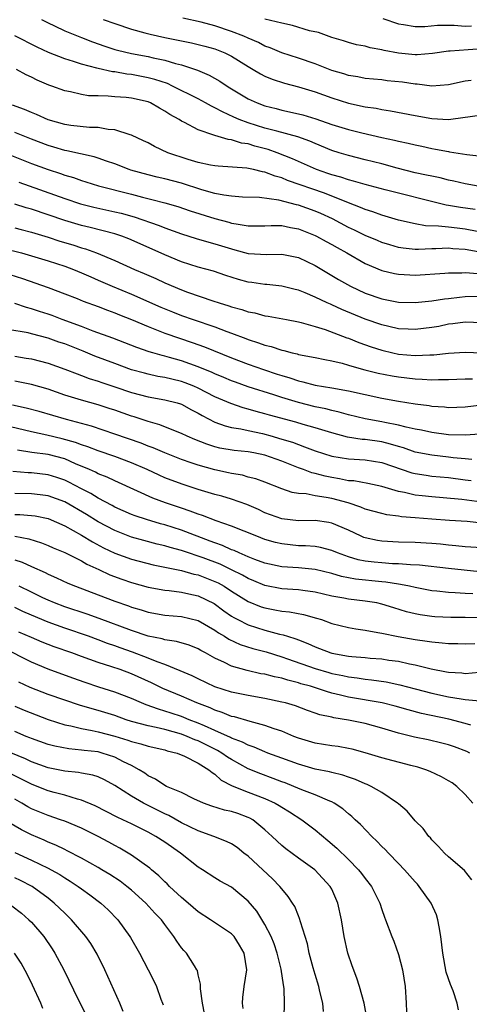
# Model space of a CAD drawing. Units: inches. Extents: x 2502000 to 2505000, y 1497000 to 1500000.
# Drawn here: x 2502094 to 2502147, y 1497233 to 1497351 of the extents above; entities that cross this region are included whole.
import ezdxf

# ---------------------------------------------------------------- set-up
doc = ezdxf.new("R2010")
doc.units = ezdxf.units.IN
doc.header["$MEASUREMENT"] = 0
doc.layers.add('LD25021497_2ft', color=120, linetype='Continuous')

msp = doc.modelspace()

# ---------------------------------------------------------------- linework, layer by layer
at = {"layer": 'LD25021497_2ft'}
for points, elevation in [([(2502096.23, 1497351), (2502097, 1497350.58), (2502097.76, 1497350.24), (2502099, 1497349.63), (2502101, 1497348.85), (2502102.31, 1497348.31), (2502103.79, 1497347.79), (2502105, 1497347.41), (2502105.32, 1497347.32), (2502107, 1497346.93), (2502109, 1497346.55), (2502109.6, 1497346.4), (2502111, 1497346.11), (2502112.28, 1497345.72), (2502113, 1497345.56), (2502114.91, 1497344.91), (2502116.31, 1497344.31), (2502117.58, 1497343.58), (2502118.45, 1497343), (2502118.8, 1497342.8), (2502121, 1497341.49), (2502122.05, 1497341), (2502123, 1497340.65), (2502124.32, 1497340.32), (2502125, 1497340.13), (2502125.93, 1497339.93), (2502127.54, 1497339.54), (2502129.08, 1497339.08), (2502131, 1497338.41), (2502133, 1497337.79), (2502134.6, 1497337.4), (2502137, 1497336.85), (2502138.52, 1497336.52), (2502139, 1497336.39), (2502140.16, 1497336.16), (2502141, 1497335.94), (2502141.79, 1497335.79), (2502143, 1497335.51), (2502143.45, 1497335.45), (2502145, 1497335.14), (2502145.13, 1497335.13), (2502147.19, 1497334.81), (2502149, 1497334.58)], 7836), ([(2502103.61, 1497351), (2502105, 1497350.5), (2502107, 1497349.84), (2502108.59, 1497349.41), (2502109.22, 1497349.22), (2502111, 1497348.82), (2502114.19, 1497348.19), (2502115, 1497348.01), (2502115.8, 1497347.8), (2502117, 1497347.47), (2502118.19, 1497347), (2502119, 1497346.59), (2502121, 1497345.34), (2502121.6, 1497345), (2502122.46, 1497344.46), (2502123, 1497344.18), (2502123.84, 1497343.84), (2502125.34, 1497343.34), (2502127, 1497342.9), (2502129, 1497342.3), (2502131, 1497341.6), (2502133, 1497340.97), (2502135, 1497340.53), (2502136.34, 1497340.34), (2502137, 1497340.2), (2502138.05, 1497340.05), (2502141, 1497339.47), (2502143, 1497339.11), (2502145, 1497339.01), (2502147, 1497339.26), (2502147.32, 1497339.32), (2502149, 1497339.57)], 7834), ([(2502147.69, 1497343.69), (2502147, 1497343.58), (2502145, 1497343.17), (2502143, 1497343.01), (2502141.22, 1497343.22), (2502141, 1497343.22), (2502139.46, 1497343.46), (2502137.65, 1497343.65), (2502137, 1497343.74), (2502135, 1497343.92), (2502134.11, 1497344.11), (2502133, 1497344.28), (2502132.46, 1497344.46), (2502131, 1497344.88), (2502129, 1497345.67), (2502127, 1497346.36), (2502125, 1497347.01), (2502123.6, 1497347.6), (2502123, 1497347.8), (2502122.22, 1497348.22), (2502121, 1497348.75), (2502120.47, 1497349), (2502119, 1497349.57), (2502117, 1497350.23), (2502115.33, 1497350.67), (2502113.17, 1497351.17)], 7832), ([(2502149, 1497347.49), (2502147.34, 1497347.34), (2502145.19, 1497347.19), (2502145, 1497347.19), (2502143.07, 1497346.93), (2502141.25, 1497346.75), (2502141, 1497346.74), (2502139, 1497346.94), (2502137.29, 1497347.29), (2502137, 1497347.37), (2502135.6, 1497347.6), (2502135, 1497347.78), (2502133.95, 1497347.95), (2502133, 1497348.23), (2502132.42, 1497348.42), (2502131, 1497348.85), (2502129.42, 1497349.42), (2502128.35, 1497349.65), (2502126.28, 1497350.28), (2502125, 1497350.55), (2502123, 1497351.02)], 7830), ([(2502137.11, 1497351.11), (2502139, 1497350.48), (2502139.6, 1497350.4), (2502141, 1497350.15), (2502142.17, 1497350.17), (2502143.69, 1497350.31), (2502145.68, 1497350.32), (2502147, 1497350.21), (2502147.75, 1497350.25)], 7828), ([(2502149, 1497330.93), (2502147, 1497331.29), (2502145.62, 1497331.62), (2502145, 1497331.74), (2502143.99, 1497331.99), (2502143, 1497332.19), (2502142.34, 1497332.34), (2502141, 1497332.62), (2502138.84, 1497333.16), (2502137, 1497333.68), (2502135, 1497334.18), (2502133, 1497334.66), (2502131.87, 1497335), (2502131, 1497335.28), (2502129, 1497336.12), (2502128.39, 1497336.39), (2502126.92, 1497336.92), (2502124.42, 1497337.58), (2502123, 1497337.97), (2502121, 1497338.6), (2502119.91, 1497339), (2502119.27, 1497339.27), (2502117.9, 1497339.9), (2502117, 1497340.41), (2502116.59, 1497340.59), (2502115.87, 1497341), (2502115, 1497341.46), (2502111.93, 1497343), (2502111.3, 1497343.3), (2502109.8, 1497343.8), (2502109, 1497344.01), (2502107, 1497344.38), (2502106.44, 1497344.44), (2502105, 1497344.7), (2502104.72, 1497344.72), (2502103, 1497345.12), (2502102.83, 1497345.17), (2502101, 1497345.63), (2502100.04, 1497345.96), (2502099, 1497346.26), (2502097.04, 1497347.04), (2502095.68, 1497347.68), (2502093, 1497349.02)], 7838), ([(2502148.19, 1497328.19), (2502146.43, 1497328.43), (2502145, 1497328.7), (2502144.73, 1497328.73), (2502142.81, 1497329.19), (2502139, 1497330.15), (2502137.42, 1497330.58), (2502135, 1497331.21), (2502133.62, 1497331.62), (2502133, 1497331.76), (2502132.08, 1497332.08), (2502131, 1497332.37), (2502130.54, 1497332.54), (2502129.16, 1497333), (2502126.28, 1497334.28), (2502124.45, 1497335), (2502123.38, 1497335.38), (2502121.8, 1497335.8), (2502121, 1497336.06), (2502120.17, 1497336.17), (2502119, 1497336.55), (2502118.58, 1497336.58), (2502117, 1497337.07), (2502116.87, 1497337.13), (2502115, 1497337.77), (2502113.36, 1497338.64), (2502113, 1497338.81), (2502112.71, 1497339), (2502111.6, 1497339.6), (2502111, 1497340.01), (2502110.36, 1497340.36), (2502109.27, 1497341), (2502109, 1497341.11), (2502107, 1497341.56), (2502106.37, 1497341.63), (2502105, 1497341.73), (2502104.19, 1497341.81), (2502103, 1497341.82), (2502101.85, 1497341.85), (2502101, 1497341.99), (2502099.7, 1497342.3), (2502099, 1497342.42), (2502097.46, 1497343), (2502097.11, 1497343.11), (2502095.7, 1497343.7), (2502095, 1497344.06), (2502094.36, 1497344.36), (2502093.22, 1497345)], 7840), ([(2502148.42, 1497325.58), (2502147, 1497325.84), (2502146.03, 1497325.97), (2502145, 1497326.07), (2502143.78, 1497326.22), (2502142.25, 1497326.25), (2502141, 1497326.48), (2502139, 1497326.93), (2502137, 1497327.51), (2502135.92, 1497327.92), (2502135, 1497328.19), (2502134.45, 1497328.45), (2502133, 1497329), (2502130.15, 1497330.15), (2502125.69, 1497331.69), (2502125, 1497331.99), (2502124.2, 1497332.2), (2502123, 1497332.68), (2502122.72, 1497332.72), (2502121.62, 1497333), (2502120.83, 1497333.17), (2502117.39, 1497333.39), (2502117, 1497333.43), (2502116.48, 1497333.52), (2502115, 1497333.84), (2502113.81, 1497334.19), (2502111.35, 1497335), (2502109.75, 1497335.75), (2502109, 1497336.18), (2502108.45, 1497336.45), (2502107, 1497337.12), (2502106.86, 1497337.14), (2502105, 1497337.75), (2502104.21, 1497337.79), (2502103, 1497338.03), (2502101.96, 1497338.04), (2502099.72, 1497338.28), (2502099, 1497338.38), (2502097, 1497338.95), (2502095.6, 1497339.6), (2502095, 1497339.83), (2502094.19, 1497340.19), (2502092.73, 1497340.73)], 7842), ([(2502149, 1497323.05), (2502147, 1497323.39), (2502145.5, 1497323.5), (2502145, 1497323.55), (2502143.48, 1497323.48), (2502143, 1497323.49), (2502141.41, 1497323.41), (2502141, 1497323.42), (2502139.56, 1497323.56), (2502139, 1497323.65), (2502137.95, 1497323.95), (2502137, 1497324.25), (2502136.47, 1497324.47), (2502135, 1497325.1), (2502133.73, 1497325.73), (2502133, 1497326.06), (2502131.07, 1497327.07), (2502129.71, 1497327.71), (2502129, 1497328.01), (2502127, 1497328.73), (2502126.78, 1497328.78), (2502124.66, 1497329.34), (2502122.36, 1497329.64), (2502120.31, 1497329.69), (2502119, 1497329.8), (2502118.08, 1497329.92), (2502117, 1497330.14), (2502115.42, 1497330.58), (2502113, 1497331.35), (2502111, 1497331.89), (2502110.09, 1497332.09), (2502109, 1497332.37), (2502106.93, 1497332.93), (2502106.73, 1497333), (2502105, 1497333.67), (2502104, 1497334), (2502103, 1497334.36), (2502102.52, 1497334.52), (2502099.24, 1497335.24), (2502099, 1497335.27), (2502097.68, 1497335.68), (2502097, 1497335.86), (2502095, 1497336.62), (2502093, 1497337.42)], 7844), ([(2502091.82, 1497335), (2502095, 1497333.74), (2502097, 1497333), (2502098.51, 1497332.51), (2502099, 1497332.33), (2502100.04, 1497332.04), (2502101, 1497331.68), (2502101.53, 1497331.53), (2502103.04, 1497331.04), (2502107, 1497330.03), (2502108.33, 1497329.67), (2502109.42, 1497329.42), (2502111, 1497329), (2502112.55, 1497328.55), (2502114.05, 1497328.05), (2502117, 1497327.14), (2502118.68, 1497326.68), (2502119, 1497326.58), (2502119.53, 1497326.47), (2502121, 1497326.24), (2502123, 1497326.25), (2502123.72, 1497326.28), (2502125, 1497326.27), (2502126.04, 1497326.04), (2502127, 1497325.88), (2502129, 1497325.1), (2502129.19, 1497325), (2502130.35, 1497324.35), (2502131, 1497324), (2502131.63, 1497323.63), (2502132.8, 1497323), (2502135, 1497321.74), (2502137, 1497320.89), (2502138.53, 1497320.53), (2502139, 1497320.44), (2502140.36, 1497320.36), (2502141, 1497320.34), (2502144.56, 1497320.56), (2502145, 1497320.6), (2502146.6, 1497320.6), (2502147, 1497320.64), (2502148.52, 1497320.52)], 7846), ([(2502093.48, 1497331.48), (2502099, 1497329.53), (2502100.89, 1497328.89), (2502102.48, 1497328.48), (2502105, 1497327.94), (2502105.76, 1497327.76), (2502107.33, 1497327.33), (2502110.3, 1497326.3), (2502111, 1497326.01), (2502113, 1497325.29), (2502114.74, 1497324.74), (2502116.28, 1497324.28), (2502117, 1497324.1), (2502119, 1497323.47), (2502119.38, 1497323.38), (2502121, 1497322.93), (2502123.2, 1497322.8), (2502125, 1497322.85), (2502127, 1497322.45), (2502129, 1497321.48), (2502131.81, 1497319.81), (2502133.23, 1497319), (2502135, 1497318.18), (2502137, 1497317.48), (2502139, 1497317.1), (2502141, 1497317.06), (2502143, 1497317.23), (2502144.53, 1497317.47), (2502145, 1497317.51), (2502146.3, 1497317.7), (2502147, 1497317.77), (2502149, 1497317.79)], 7848), ([(2502149, 1497314.61), (2502147, 1497314.7), (2502145.53, 1497314.47), (2502145, 1497314.43), (2502143.82, 1497314.18), (2502143, 1497314.05), (2502141, 1497313.81), (2502140.16, 1497313.84), (2502139, 1497313.9), (2502137.85, 1497314.15), (2502137, 1497314.35), (2502135, 1497315.06), (2502132.2, 1497316.2), (2502131, 1497316.76), (2502130.83, 1497316.83), (2502130.45, 1497317), (2502129, 1497317.69), (2502127.8, 1497318.2), (2502127, 1497318.51), (2502126.6, 1497318.6), (2502125, 1497319.01), (2502123.2, 1497319.2), (2502123, 1497319.21), (2502121.44, 1497319.44), (2502121, 1497319.49), (2502119.82, 1497319.82), (2502118.3, 1497320.3), (2502116.81, 1497320.81), (2502115, 1497321.3), (2502113, 1497321.92), (2502111, 1497322.75), (2502109.46, 1497323.46), (2502106.68, 1497324.68), (2502105.85, 1497325), (2502105, 1497325.28), (2502102.04, 1497326.04), (2502101, 1497326.28), (2502099, 1497326.88), (2502095, 1497328.23), (2502094.39, 1497328.39), (2502093, 1497328.84)], 7850), ([(2502093, 1497326.01), (2502093.79, 1497325.79), (2502095, 1497325.48), (2502097, 1497324.88), (2502098.41, 1497324.41), (2502099.95, 1497323.95), (2502101, 1497323.6), (2502101.48, 1497323.48), (2502102.8, 1497323), (2502105, 1497322.07), (2502107.37, 1497321), (2502108.52, 1497320.52), (2502109.91, 1497319.91), (2502111, 1497319.41), (2502113, 1497318.56), (2502113.71, 1497318.29), (2502116.76, 1497317.24), (2502117.5, 1497317), (2502118.66, 1497316.66), (2502119, 1497316.53), (2502120.21, 1497316.21), (2502121, 1497315.93), (2502121.79, 1497315.79), (2502123, 1497315.45), (2502123.39, 1497315.39), (2502125.56, 1497315), (2502127, 1497314.74), (2502127.34, 1497314.66), (2502129, 1497314.17), (2502130.2, 1497313.8), (2502132.82, 1497312.82), (2502133, 1497312.77), (2502134.25, 1497312.25), (2502135.72, 1497311.72), (2502137, 1497311.31), (2502138.34, 1497311), (2502139, 1497310.86), (2502141, 1497310.68), (2502142.75, 1497310.75), (2502143.24, 1497310.76), (2502145, 1497310.96), (2502147, 1497311.07), (2502149, 1497311.01)], 7852), ([(2502091.56, 1497323.56), (2502093.8, 1497323), (2502095, 1497322.66), (2502097, 1497322.05), (2502099, 1497321.39), (2502100.03, 1497321), (2502101, 1497320.61), (2502102.11, 1497320.11), (2502103, 1497319.74), (2502104.67, 1497319), (2502107, 1497318.03), (2502110.5, 1497316.5), (2502111.91, 1497315.91), (2502113, 1497315.5), (2502114.4, 1497315), (2502117, 1497314.11), (2502118.43, 1497313.57), (2502119, 1497313.37), (2502120.72, 1497312.72), (2502121, 1497312.6), (2502122.22, 1497312.22), (2502123, 1497311.92), (2502123.75, 1497311.75), (2502125, 1497311.32), (2502125.27, 1497311.27), (2502126.27, 1497311), (2502126.87, 1497310.87), (2502127, 1497310.82), (2502129, 1497310.45), (2502130.19, 1497310.19), (2502131, 1497310.05), (2502132.25, 1497309.75), (2502133, 1497309.53), (2502133.39, 1497309.39), (2502134.96, 1497308.96), (2502136.57, 1497308.57), (2502138.25, 1497308.25), (2502139, 1497308.13), (2502141, 1497307.87), (2502141.85, 1497307.85), (2502143, 1497307.77), (2502143.81, 1497307.81), (2502145, 1497307.79), (2502147, 1497307.87), (2502147.88, 1497307.88)], 7854), ([(2502092.42, 1497320.42), (2502093.94, 1497319.93), (2502097, 1497318.86), (2502099, 1497318.1), (2502100.48, 1497317.52), (2502101.21, 1497317.21), (2502103, 1497316.57), (2502104.12, 1497316.12), (2502105, 1497315.81), (2502105.56, 1497315.56), (2502107, 1497315), (2502109, 1497314.15), (2502110.38, 1497313.62), (2502111, 1497313.36), (2502112.76, 1497312.76), (2502114.26, 1497312.26), (2502115.74, 1497311.74), (2502119, 1497310.42), (2502121, 1497309.65), (2502122.84, 1497309), (2502124.46, 1497308.46), (2502125, 1497308.27), (2502125.99, 1497307.99), (2502127, 1497307.63), (2502127.53, 1497307.53), (2502129, 1497307.14), (2502131, 1497306.81), (2502133, 1497306.43), (2502135, 1497305.99), (2502137, 1497305.57), (2502139, 1497305.2), (2502141, 1497304.89), (2502142.68, 1497304.68), (2502143, 1497304.62), (2502144.52, 1497304.52), (2502145, 1497304.46), (2502147, 1497304.52), (2502150.98, 1497305.02)], 7856), ([(2502148.76, 1497301.24), (2502147, 1497301.12), (2502145, 1497301.18), (2502143, 1497301.45), (2502141.74, 1497301.74), (2502141, 1497301.86), (2502139.93, 1497302.07), (2502139, 1497302.32), (2502137.37, 1497302.63), (2502137, 1497302.72), (2502135, 1497303.09), (2502133, 1497303.55), (2502131.88, 1497303.88), (2502131, 1497304.07), (2502130.28, 1497304.28), (2502129, 1497304.54), (2502127, 1497305.03), (2502125, 1497305.63), (2502124.04, 1497305.96), (2502121, 1497306.94), (2502119.47, 1497307.47), (2502119, 1497307.65), (2502118.05, 1497308.05), (2502117, 1497308.48), (2502116.65, 1497308.65), (2502115, 1497309.33), (2502113, 1497310.04), (2502111.55, 1497310.45), (2502111, 1497310.6), (2502110.67, 1497310.67), (2502109.57, 1497311), (2502109.13, 1497311.13), (2502107.65, 1497311.65), (2502106.21, 1497312.21), (2502104.75, 1497312.75), (2502102.39, 1497313.61), (2502101, 1497314.15), (2502098.71, 1497315), (2502097.49, 1497315.49), (2502097, 1497315.66), (2502095.98, 1497315.98), (2502095, 1497316.3), (2502094.43, 1497316.43), (2502093, 1497316.91)], 7858), ([(2502147.8, 1497298.2), (2502147, 1497298.29), (2502145.57, 1497298.43), (2502145, 1497298.51), (2502143, 1497298.73), (2502141, 1497299.11), (2502139.6, 1497299.6), (2502139, 1497299.76), (2502138.06, 1497300.06), (2502137, 1497300.32), (2502135, 1497300.61), (2502134.63, 1497300.63), (2502132.89, 1497300.89), (2502131, 1497301.39), (2502129, 1497302.02), (2502127.58, 1497302.42), (2502126.69, 1497302.69), (2502123.54, 1497303.54), (2502123, 1497303.7), (2502121.96, 1497303.96), (2502121, 1497304.26), (2502120.4, 1497304.4), (2502118.91, 1497304.91), (2502117, 1497305.74), (2502115, 1497306.76), (2502114.47, 1497307), (2502113.42, 1497307.42), (2502113, 1497307.56), (2502111.83, 1497307.83), (2502111, 1497308.05), (2502110.17, 1497308.17), (2502109, 1497308.43), (2502108.55, 1497308.55), (2502107, 1497308.98), (2502105, 1497309.71), (2502102.61, 1497310.61), (2502101.2, 1497311.2), (2502099, 1497312.07), (2502098.3, 1497312.3), (2502097, 1497312.78), (2502095, 1497313.3), (2502094.61, 1497313.39), (2502092.19, 1497313.81)], 7860), ([(2502093, 1497310.6), (2502094.38, 1497310.38), (2502095, 1497310.27), (2502097, 1497309.75), (2502099, 1497309.04), (2502100.48, 1497308.48), (2502101, 1497308.3), (2502101.94, 1497307.94), (2502103, 1497307.62), (2502103.45, 1497307.45), (2502105, 1497306.94), (2502107, 1497306.24), (2502109, 1497305.72), (2502111, 1497305.38), (2502112.48, 1497305), (2502112.88, 1497304.88), (2502113, 1497304.83), (2502114.18, 1497304.18), (2502115, 1497303.76), (2502115.47, 1497303.47), (2502117, 1497302.7), (2502118.24, 1497302.24), (2502119, 1497302.06), (2502120.12, 1497301.88), (2502121, 1497301.67), (2502122.69, 1497301.31), (2502123.86, 1497301), (2502124.75, 1497300.75), (2502126.28, 1497300.28), (2502127, 1497300), (2502127.75, 1497299.75), (2502129, 1497299.27), (2502131, 1497298.63), (2502133, 1497298.28), (2502135, 1497298.17), (2502137, 1497297.86), (2502140.61, 1497296.61), (2502141, 1497296.52), (2502142.32, 1497296.32), (2502143, 1497296.23), (2502145, 1497296.05), (2502147, 1497295.76), (2502147.69, 1497295.69)], 7862), ([(2502149, 1497293.1), (2502146.57, 1497293.43), (2502144.37, 1497293.63), (2502143, 1497293.72), (2502141.84, 1497293.84), (2502141, 1497293.95), (2502139.73, 1497294.27), (2502139, 1497294.39), (2502137.01, 1497294.99), (2502135.34, 1497295.34), (2502133.64, 1497295.64), (2502133, 1497295.67), (2502131.91, 1497295.91), (2502131, 1497296.04), (2502130.2, 1497296.2), (2502129, 1497296.53), (2502128.61, 1497296.61), (2502127.6, 1497297), (2502127, 1497297.22), (2502125, 1497298.02), (2502123, 1497298.72), (2502121.68, 1497299), (2502121, 1497299.12), (2502119.29, 1497299.29), (2502117.59, 1497299.59), (2502117, 1497299.73), (2502116.04, 1497300.04), (2502114.6, 1497300.6), (2502113.69, 1497301), (2502113, 1497301.34), (2502112.46, 1497301.54), (2502110.38, 1497302.38), (2502109, 1497302.75), (2502107.31, 1497303.31), (2502107, 1497303.39), (2502105, 1497304.11), (2502104.33, 1497304.33), (2502103, 1497304.75), (2502101, 1497305.32), (2502099, 1497305.94), (2502097, 1497306.63), (2502095, 1497307.21), (2502093, 1497307.59)], 7864), ([(2502149, 1497290.59), (2502147.23, 1497290.77), (2502145.1, 1497290.9), (2502143, 1497291.05), (2502141, 1497291.23), (2502139.35, 1497291.35), (2502139, 1497291.42), (2502137.59, 1497291.58), (2502137, 1497291.72), (2502135, 1497292.27), (2502134.5, 1497292.5), (2502132.95, 1497293), (2502131, 1497293.52), (2502130.34, 1497293.66), (2502129, 1497293.86), (2502127.92, 1497294.08), (2502127, 1497294.13), (2502126.24, 1497294.24), (2502125, 1497294.68), (2502123, 1497295.48), (2502121.89, 1497295.89), (2502121, 1497296.11), (2502120.32, 1497296.32), (2502119, 1497296.53), (2502118.62, 1497296.62), (2502117, 1497296.96), (2502115, 1497297.53), (2502114.17, 1497297.83), (2502113, 1497298.23), (2502111, 1497299), (2502109.61, 1497299.61), (2502109, 1497299.81), (2502108.16, 1497300.16), (2502105, 1497301.27), (2502102.22, 1497302.22), (2502099.2, 1497303), (2502095.95, 1497303.95), (2502094.38, 1497304.38), (2502092.74, 1497304.74)], 7866), ([(2502149, 1497287.6), (2502147, 1497287.75), (2502145.87, 1497287.87), (2502145, 1497287.93), (2502144.04, 1497288.04), (2502143, 1497288.13), (2502141, 1497288.26), (2502139, 1497288.3), (2502137, 1497288.4), (2502136.48, 1497288.48), (2502135, 1497288.81), (2502134.86, 1497288.86), (2502134.53, 1497289), (2502133, 1497289.73), (2502131, 1497290.59), (2502130.66, 1497290.66), (2502129, 1497290.9), (2502127, 1497290.87), (2502125, 1497291.09), (2502123, 1497291.83), (2502122.21, 1497292.21), (2502120.81, 1497292.81), (2502119, 1497293.46), (2502117.81, 1497293.81), (2502117, 1497294.02), (2502115, 1497294.62), (2502113.2, 1497295.2), (2502111.74, 1497295.74), (2502111, 1497296.03), (2502110.32, 1497296.32), (2502108.86, 1497297), (2502107, 1497297.81), (2502105, 1497298.56), (2502103, 1497299.26), (2502101.75, 1497299.75), (2502101, 1497299.99), (2502100.27, 1497300.27), (2502098.71, 1497300.71), (2502096.86, 1497301.14), (2502095, 1497301.54), (2502091.66, 1497302.34)], 7868), ([(2502148.75, 1497284.75), (2502145, 1497285.13), (2502141.52, 1497285.52), (2502140.44, 1497285.56), (2502139, 1497285.69), (2502138.29, 1497285.71), (2502137, 1497285.8), (2502136.09, 1497285.91), (2502135, 1497286.01), (2502134.17, 1497286.17), (2502133, 1497286.53), (2502131.7, 1497287), (2502131, 1497287.31), (2502129.66, 1497287.66), (2502129, 1497287.77), (2502127.85, 1497287.85), (2502127, 1497287.87), (2502125, 1497288.09), (2502124.27, 1497288.27), (2502123, 1497288.63), (2502122.02, 1497289), (2502119, 1497290.22), (2502117.15, 1497290.85), (2502115.5, 1497291.5), (2502115, 1497291.65), (2502114.03, 1497292.03), (2502113, 1497292.36), (2502111.07, 1497293), (2502109.57, 1497293.57), (2502105.45, 1497295.45), (2502105, 1497295.64), (2502104.08, 1497296.08), (2502103, 1497296.5), (2502102.68, 1497296.68), (2502101.96, 1497297), (2502100.3, 1497297.7), (2502099, 1497298.28), (2502097, 1497298.81), (2502095.07, 1497299.07), (2502093.34, 1497299.34)], 7870), ([(2502147.92, 1497282.08), (2502147, 1497282.12), (2502145.78, 1497282.22), (2502145, 1497282.25), (2502143.59, 1497282.41), (2502143, 1497282.46), (2502141, 1497282.84), (2502140.31, 1497283), (2502139.22, 1497283.22), (2502139, 1497283.24), (2502137.49, 1497283.49), (2502137, 1497283.53), (2502133.84, 1497283.84), (2502132.16, 1497284.16), (2502131, 1497284.54), (2502129, 1497285.03), (2502127, 1497285.2), (2502125, 1497285.35), (2502123, 1497285.79), (2502121.77, 1497286.23), (2502121, 1497286.53), (2502119.9, 1497287), (2502119.29, 1497287.29), (2502119, 1497287.39), (2502117.9, 1497287.9), (2502117, 1497288.21), (2502116.43, 1497288.43), (2502113, 1497289.74), (2502111, 1497290.36), (2502110.49, 1497290.49), (2502108.78, 1497291), (2502107.45, 1497291.45), (2502107, 1497291.62), (2502105, 1497292.51), (2502104.69, 1497292.69), (2502103, 1497293.58), (2502102.13, 1497294.13), (2502101, 1497294.7), (2502099.5, 1497295.5), (2502099, 1497295.74), (2502098.07, 1497296.07), (2502097, 1497296.39), (2502095, 1497296.6), (2502094.61, 1497296.61), (2502092.77, 1497296.77)], 7872), ([(2502149, 1497279.21), (2502147, 1497279.25), (2502145.26, 1497279.26), (2502143.34, 1497279.34), (2502143, 1497279.37), (2502141.58, 1497279.58), (2502141, 1497279.7), (2502139.95, 1497279.95), (2502138.42, 1497280.42), (2502137, 1497280.87), (2502136.4, 1497281), (2502135, 1497281.23), (2502133, 1497281.44), (2502132.44, 1497281.56), (2502131, 1497281.8), (2502129, 1497282.29), (2502127.52, 1497282.48), (2502127, 1497282.56), (2502125, 1497282.7), (2502123, 1497283.1), (2502121.66, 1497283.66), (2502121, 1497283.92), (2502120.32, 1497284.32), (2502118.99, 1497284.99), (2502117.64, 1497285.64), (2502115.59, 1497286.41), (2502115, 1497286.62), (2502113.83, 1497287), (2502113, 1497287.29), (2502111.65, 1497287.65), (2502111, 1497287.86), (2502110.07, 1497288.07), (2502108.48, 1497288.48), (2502107, 1497288.9), (2502105, 1497289.68), (2502103, 1497290.75), (2502101.62, 1497291.62), (2502099, 1497293.12), (2502097, 1497293.85), (2502096.04, 1497293.96), (2502095, 1497294.09), (2502093, 1497294.13)], 7874), ([(2502093, 1497291.62), (2502093.61, 1497291.61), (2502095, 1497291.5), (2502095.44, 1497291.44), (2502097, 1497291.12), (2502099, 1497290.27), (2502101, 1497289.15), (2502102.32, 1497288.32), (2502103.63, 1497287.62), (2502105, 1497286.97), (2502107, 1497286.24), (2502109.58, 1497285.58), (2502111, 1497285.31), (2502113, 1497284.88), (2502114.47, 1497284.47), (2502115, 1497284.36), (2502117, 1497283.59), (2502117.4, 1497283.4), (2502118.1, 1497283), (2502119, 1497282.4), (2502121, 1497281.18), (2502122.55, 1497280.55), (2502123, 1497280.4), (2502124.18, 1497280.18), (2502125, 1497280), (2502125.92, 1497279.92), (2502127.62, 1497279.62), (2502129.19, 1497279.19), (2502129.78, 1497279), (2502131, 1497278.54), (2502133, 1497278.05), (2502133.89, 1497277.89), (2502135, 1497277.73), (2502136.53, 1497277.47), (2502137, 1497277.36), (2502138.96, 1497276.96), (2502141, 1497276.62), (2502142.43, 1497276.43), (2502143, 1497276.32), (2502144.23, 1497276.23), (2502145, 1497276.12), (2502146.12, 1497276.12), (2502147, 1497276.1), (2502148.13, 1497276.13)], 7876), ([(2502093, 1497289.02), (2502094.68, 1497288.68), (2502096.21, 1497288.21), (2502097, 1497287.9), (2502097.62, 1497287.62), (2502099, 1497287.06), (2502101, 1497286.04), (2502101.65, 1497285.65), (2502103.1, 1497285), (2502104.39, 1497284.39), (2502105.84, 1497283.84), (2502107, 1497283.45), (2502109, 1497282.91), (2502111, 1497282.52), (2502111.52, 1497282.48), (2502113, 1497282.28), (2502113.89, 1497282.11), (2502115, 1497281.86), (2502116.92, 1497280.92), (2502118.07, 1497280.07), (2502119, 1497279.41), (2502119.25, 1497279.25), (2502119.74, 1497279), (2502121, 1497278.38), (2502123, 1497277.75), (2502124.73, 1497277.27), (2502125.18, 1497277.18), (2502125.68, 1497277), (2502126.7, 1497276.7), (2502127, 1497276.57), (2502128.14, 1497276.14), (2502129, 1497275.72), (2502129.53, 1497275.53), (2502130.87, 1497275), (2502131, 1497274.96), (2502133, 1497274.63), (2502133.42, 1497274.58), (2502135, 1497274.46), (2502135.61, 1497274.39), (2502137, 1497274.29), (2502137.85, 1497274.15), (2502139, 1497274), (2502140.3, 1497273.7), (2502141, 1497273.57), (2502142.9, 1497273.1), (2502144.75, 1497272.75), (2502145, 1497272.7), (2502146.6, 1497272.6), (2502147, 1497272.55), (2502148.68, 1497272.68)], 7878), ([(2502093, 1497286.16), (2502093.88, 1497285.88), (2502095, 1497285.36), (2502096.64, 1497284.64), (2502097, 1497284.44), (2502098.01, 1497284.01), (2502099.37, 1497283.37), (2502100.27, 1497283), (2502103, 1497281.99), (2502105, 1497281.22), (2502106.64, 1497280.64), (2502107, 1497280.5), (2502108.16, 1497280.16), (2502109, 1497279.88), (2502111, 1497279.53), (2502113, 1497279.38), (2502115, 1497278.91), (2502117, 1497277.72), (2502117.42, 1497277.42), (2502118.14, 1497277), (2502118.65, 1497276.65), (2502120.02, 1497276.02), (2502121.54, 1497275.54), (2502123.12, 1497275.12), (2502125, 1497274.54), (2502125.69, 1497274.31), (2502129, 1497273.13), (2502130.65, 1497272.65), (2502131, 1497272.55), (2502132.31, 1497272.31), (2502133, 1497272.14), (2502134.03, 1497272.03), (2502135, 1497271.86), (2502135.78, 1497271.78), (2502137.52, 1497271.52), (2502139.17, 1497271.17), (2502141, 1497270.68), (2502143, 1497270.17), (2502145, 1497269.74), (2502146.52, 1497269.48), (2502147, 1497269.42), (2502148.74, 1497269.26)], 7880), ([(2502147.65, 1497266.35), (2502147, 1497266.56), (2502145.05, 1497267.05), (2502141.75, 1497267.75), (2502140.16, 1497268.16), (2502138.61, 1497268.61), (2502137.06, 1497269), (2502133, 1497269.7), (2502132.05, 1497269.95), (2502131, 1497270.19), (2502130.36, 1497270.36), (2502128.45, 1497271), (2502127.31, 1497271.31), (2502127, 1497271.42), (2502125.72, 1497271.72), (2502125, 1497271.97), (2502124.13, 1497272.13), (2502123, 1497272.44), (2502122.51, 1497272.51), (2502120.88, 1497272.88), (2502119, 1497273.41), (2502118.16, 1497273.84), (2502117, 1497274.36), (2502115.88, 1497275), (2502115.31, 1497275.31), (2502115, 1497275.51), (2502113.93, 1497275.93), (2502112.39, 1497276.39), (2502111, 1497276.56), (2502110.68, 1497276.68), (2502109, 1497277.02), (2502107, 1497277.69), (2502103.14, 1497279.14), (2502101.67, 1497279.67), (2502099, 1497280.55), (2502097.78, 1497281), (2502097, 1497281.33), (2502096.38, 1497281.62), (2502095, 1497282.28), (2502093.53, 1497283)], 7882), ([(2502147.55, 1497263), (2502147.18, 1497263.18), (2502145.73, 1497263.73), (2502145, 1497263.97), (2502144.19, 1497264.19), (2502142.57, 1497264.57), (2502140.91, 1497264.91), (2502139, 1497265.37), (2502137, 1497265.99), (2502135, 1497266.56), (2502133, 1497266.96), (2502131.23, 1497267.23), (2502131, 1497267.29), (2502129.59, 1497267.59), (2502129, 1497267.8), (2502128.1, 1497268.1), (2502126.64, 1497268.64), (2502125.44, 1497269), (2502125, 1497269.11), (2502123, 1497269.54), (2502121, 1497269.89), (2502119, 1497270.31), (2502117, 1497270.95), (2502115, 1497271.88), (2502114.26, 1497272.25), (2502112.85, 1497272.85), (2502111, 1497273.6), (2502110.08, 1497273.92), (2502109, 1497274.38), (2502107.11, 1497275.11), (2502105.63, 1497275.63), (2502105, 1497275.87), (2502104.14, 1497276.14), (2502103, 1497276.58), (2502101.84, 1497277), (2502099, 1497277.97), (2502097, 1497278.69), (2502095, 1497279.52), (2502093.98, 1497279.98), (2502093, 1497280.46)], 7884), ([(2502147.89, 1497257), (2502147, 1497258.01), (2502145.99, 1497259), (2502145.42, 1497259.42), (2502145, 1497259.68), (2502144.14, 1497260.14), (2502142.79, 1497260.79), (2502142.26, 1497261), (2502141.32, 1497261.31), (2502140.48, 1497261.52), (2502137, 1497262.42), (2502135, 1497263.04), (2502133.45, 1497263.45), (2502133, 1497263.55), (2502131.77, 1497263.77), (2502131, 1497263.85), (2502130.03, 1497264.03), (2502129, 1497264.18), (2502127, 1497264.78), (2502126.45, 1497265), (2502125, 1497265.61), (2502124.09, 1497265.91), (2502123, 1497266.32), (2502121.22, 1497266.78), (2502119.33, 1497267.33), (2502119, 1497267.4), (2502117.87, 1497267.87), (2502117, 1497268.13), (2502116.41, 1497268.41), (2502114.85, 1497269), (2502113, 1497269.82), (2502110.75, 1497270.75), (2502109.41, 1497271.41), (2502107, 1497272.51), (2502105.66, 1497273), (2502104.66, 1497273.34), (2502103, 1497273.85), (2502101, 1497274.56), (2502099.85, 1497275), (2502097.75, 1497275.75), (2502096.3, 1497276.3), (2502095, 1497276.85), (2502093.51, 1497277.51)], 7886), ([(2502147.79, 1497247.79), (2502146.9, 1497248.9), (2502145, 1497250.54), (2502144.51, 1497251), (2502143.8, 1497251.8), (2502143, 1497252.58), (2502142.82, 1497252.82), (2502142.62, 1497253), (2502141.96, 1497253.96), (2502141, 1497254.87), (2502140.03, 1497256.03), (2502139, 1497256.9), (2502138.89, 1497257), (2502137, 1497258.25), (2502135.74, 1497259), (2502135.23, 1497259.23), (2502135, 1497259.3), (2502133.83, 1497259.83), (2502133, 1497260.1), (2502132.33, 1497260.33), (2502131, 1497260.65), (2502130.73, 1497260.73), (2502129, 1497261.08), (2502127, 1497261.65), (2502125, 1497262.37), (2502123.32, 1497263), (2502123, 1497263.13), (2502121.71, 1497263.71), (2502121, 1497263.93), (2502120.31, 1497264.31), (2502119, 1497264.8), (2502118.87, 1497264.87), (2502117, 1497265.72), (2502115.75, 1497266.25), (2502115, 1497266.59), (2502113.91, 1497267), (2502113.27, 1497267.27), (2502113, 1497267.38), (2502111.77, 1497267.77), (2502111, 1497268.03), (2502110.24, 1497268.24), (2502108.77, 1497268.77), (2502108.21, 1497269), (2502107, 1497269.55), (2502105, 1497270.31), (2502103.1, 1497270.9), (2502101.45, 1497271.45), (2502099.97, 1497271.97), (2502097, 1497273.07), (2502095, 1497273.9), (2502091.61, 1497275.61)], 7888), ([(2502146.18, 1497232.18), (2502146.04, 1497233), (2502145.54, 1497234.46), (2502145.22, 1497235.22), (2502144.72, 1497236.72), (2502144.3, 1497239), (2502144.08, 1497241), (2502143.87, 1497242.13), (2502143.73, 1497243), (2502143.57, 1497243.57), (2502142.91, 1497245), (2502141.47, 1497247), (2502141.26, 1497247.26), (2502141, 1497247.53), (2502139.72, 1497249), (2502139, 1497249.76), (2502137.79, 1497251), (2502137.41, 1497251.41), (2502137, 1497251.8), (2502136.42, 1497252.42), (2502135.8, 1497253), (2502134.43, 1497254.43), (2502133.81, 1497255), (2502133.4, 1497255.4), (2502133, 1497255.72), (2502132.32, 1497256.32), (2502131.28, 1497257), (2502131, 1497257.14), (2502130.78, 1497257.22), (2502129, 1497257.98), (2502127.42, 1497258.58), (2502126.45, 1497259), (2502125.41, 1497259.41), (2502125, 1497259.56), (2502123.96, 1497259.96), (2502122.49, 1497260.49), (2502121, 1497261.11), (2502119, 1497262.21), (2502118.52, 1497262.52), (2502117.84, 1497263), (2502117.32, 1497263.32), (2502115, 1497264.45), (2502114.59, 1497264.59), (2502113.69, 1497265), (2502113, 1497265.27), (2502111, 1497265.81), (2502109.94, 1497266.06), (2502109, 1497266.25), (2502107, 1497266.8), (2502106.37, 1497267), (2502105, 1497267.49), (2502103, 1497268.1), (2502102.28, 1497268.28), (2502100.75, 1497268.75), (2502099, 1497269.33), (2502097, 1497270.02), (2502094.86, 1497270.86), (2502093.5, 1497271.5)], 7890), ([(2502093, 1497268.61), (2502094.13, 1497268.13), (2502097.01, 1497267.01), (2502099, 1497266.4), (2502099.74, 1497266.26), (2502101, 1497265.94), (2502102.29, 1497265.71), (2502103, 1497265.54), (2502105, 1497265.03), (2502106.55, 1497264.55), (2502107, 1497264.39), (2502108.1, 1497264.1), (2502109, 1497263.83), (2502111, 1497263.38), (2502111.28, 1497263.28), (2502112.47, 1497263), (2502113.36, 1497262.64), (2502115, 1497261.79), (2502116.28, 1497261), (2502116.65, 1497260.65), (2502117, 1497260.45), (2502117.76, 1497259.76), (2502119.07, 1497259.07), (2502121, 1497258.3), (2502123, 1497257.54), (2502124.2, 1497257), (2502124.71, 1497256.71), (2502125, 1497256.5), (2502125.94, 1497255.94), (2502127.41, 1497255), (2502129, 1497253.79), (2502130.52, 1497252.52), (2502131.6, 1497251.6), (2502133, 1497250.22), (2502134.2, 1497249), (2502134.56, 1497248.56), (2502135, 1497247.95), (2502135.76, 1497247), (2502136.76, 1497245), (2502137, 1497244.21), (2502137.32, 1497243.32), (2502137.46, 1497243), (2502138.2, 1497241), (2502138.44, 1497240.44), (2502139, 1497238.82), (2502139.46, 1497237), (2502139.78, 1497235), (2502139.9, 1497233), (2502139.95, 1497231.95)], 7892), ([(2502135.22, 1497231.22), (2502134.88, 1497233), (2502134.32, 1497235), (2502133.99, 1497235.99), (2502133.45, 1497237.45), (2502132.94, 1497239), (2502132.5, 1497241), (2502132.17, 1497243), (2502131.74, 1497245), (2502131, 1497246.65), (2502130.82, 1497247), (2502128.98, 1497248.98), (2502127, 1497250.39), (2502125.5, 1497251.5), (2502125, 1497251.91), (2502123.86, 1497253), (2502123, 1497253.78), (2502121.53, 1497255), (2502121.2, 1497255.2), (2502121, 1497255.28), (2502119.73, 1497255.73), (2502119, 1497255.97), (2502118.15, 1497256.15), (2502116.63, 1497256.63), (2502115.61, 1497257), (2502114.49, 1497257.51), (2502113, 1497258.25), (2502111.19, 1497259), (2502111, 1497259.09), (2502109.87, 1497259.87), (2502109, 1497260.27), (2502108.59, 1497260.59), (2502107.92, 1497261), (2502107, 1497261.49), (2502106.06, 1497261.94), (2502105, 1497262.51), (2502103.49, 1497263), (2502103, 1497263.13), (2502101.31, 1497263.31), (2502101, 1497263.36), (2502099.49, 1497263.49), (2502097.81, 1497263.81), (2502097, 1497264.02), (2502095, 1497264.75), (2502094.83, 1497264.83), (2502094.38, 1497265), (2502093, 1497265.57)], 7894), ([(2502130, 1497232), (2502129.92, 1497233), (2502129.59, 1497234.41), (2502129.44, 1497235), (2502129, 1497236.42), (2502128.78, 1497237.22), (2502128.31, 1497239), (2502128.09, 1497240.09), (2502127.26, 1497242.74), (2502127.15, 1497243.15), (2502127, 1497243.48), (2502126.57, 1497244.57), (2502126.31, 1497245), (2502125.79, 1497245.79), (2502125, 1497246.7), (2502124.78, 1497247), (2502123.91, 1497247.91), (2502122.76, 1497249), (2502121, 1497250.61), (2502120.47, 1497251), (2502119.65, 1497251.65), (2502119, 1497252.09), (2502118.4, 1497252.4), (2502116.87, 1497253), (2502115, 1497253.66), (2502113, 1497254.63), (2502111.49, 1497255.49), (2502111, 1497255.7), (2502108.44, 1497257), (2502107, 1497257.82), (2502105, 1497259.09), (2502103.78, 1497259.78), (2502103, 1497260.14), (2502102.36, 1497260.36), (2502101, 1497260.59), (2502100.66, 1497260.66), (2502099, 1497260.82), (2502097, 1497261.22), (2502095, 1497261.94), (2502094.29, 1497262.29), (2502091.48, 1497263.48)], 7896), ([(2502125.28, 1497231.28), (2502125.34, 1497233), (2502125.29, 1497234.71), (2502125.25, 1497235), (2502125.2, 1497235.19), (2502124.94, 1497237.06), (2502124.47, 1497239), (2502124.1, 1497240.1), (2502123.73, 1497241), (2502123, 1497242.41), (2502122.02, 1497244.02), (2502121, 1497245.24), (2502119, 1497246.9), (2502117.64, 1497247.64), (2502117, 1497248.01), (2502115.5, 1497249), (2502115, 1497249.3), (2502112.88, 1497251), (2502111, 1497252.29), (2502109.93, 1497253), (2502109, 1497253.51), (2502107, 1497254.5), (2502105.97, 1497255), (2502105.3, 1497255.3), (2502102.65, 1497256.65), (2502101, 1497257.36), (2502100.53, 1497257.47), (2502099, 1497257.93), (2502097.74, 1497258.26), (2502097, 1497258.47), (2502095.68, 1497259), (2502095, 1497259.25), (2502092.52, 1497260.52)], 7898), ([(2502120.37, 1497232.37), (2502120.29, 1497233), (2502120.34, 1497233.66), (2502120.51, 1497235), (2502120.82, 1497237), (2502120.51, 1497239), (2502119.96, 1497239.96), (2502119.3, 1497241), (2502119, 1497241.32), (2502116.47, 1497243), (2502115, 1497243.93), (2502113.79, 1497245), (2502113, 1497245.66), (2502111.57, 1497247), (2502111.29, 1497247.29), (2502111, 1497247.55), (2502110.28, 1497248.28), (2502109.39, 1497249), (2502109.19, 1497249.19), (2502107, 1497250.75), (2502105.59, 1497251.59), (2502105, 1497251.89), (2502104.29, 1497252.29), (2502102.99, 1497252.99), (2502101, 1497253.97), (2502099, 1497254.81), (2502098.49, 1497255), (2502097, 1497255.49), (2502095, 1497256.32), (2502094.56, 1497256.56), (2502093.84, 1497257), (2502093, 1497257.46)], 7900), ([(2502115.74, 1497231.74), (2502115.51, 1497233), (2502115.29, 1497234.71), (2502115.28, 1497235.28), (2502115, 1497236.38), (2502114.9, 1497236.9), (2502114.85, 1497237), (2502114.55, 1497237.45), (2502113.58, 1497239), (2502113.29, 1497239.29), (2502113, 1497239.64), (2502112.43, 1497240.43), (2502112.08, 1497241), (2502111, 1497242.41), (2502110.58, 1497243), (2502109.8, 1497243.8), (2502108.73, 1497245), (2502107, 1497246.55), (2502106.45, 1497247), (2502105.63, 1497247.63), (2502104.42, 1497248.42), (2502103.46, 1497249), (2502103, 1497249.27), (2502101, 1497250.38), (2502099.28, 1497251.28), (2502099, 1497251.41), (2502097.94, 1497251.94), (2502097, 1497252.31), (2502096.53, 1497252.53), (2502095, 1497253.19), (2502093.8, 1497253.8), (2502091.26, 1497255.26)], 7902), ([(2502093, 1497251.05), (2502095, 1497250.16), (2502097, 1497249.2), (2502097.39, 1497249), (2502098.41, 1497248.41), (2502099, 1497248.02), (2502099.64, 1497247.64), (2502100.6, 1497247), (2502101, 1497246.69), (2502101.99, 1497245.99), (2502103.32, 1497245), (2502104.2, 1497244.2), (2502105.37, 1497243), (2502106.8, 1497241), (2502106.87, 1497240.87), (2502107.94, 1497239), (2502109, 1497237), (2502109.67, 1497235.67), (2502109.98, 1497235), (2502110.53, 1497233.47), (2502110.72, 1497233), (2502110.78, 1497232.78)], 7904), ([(2502105.99, 1497231.99), (2502105.59, 1497233), (2502103.8, 1497237), (2502102.87, 1497238.87), (2502102.13, 1497240.13), (2502101.54, 1497241), (2502099.82, 1497243), (2502099, 1497243.77), (2502097.75, 1497245), (2502097, 1497245.6), (2502095.11, 1497247), (2502093.7, 1497247.7), (2502093, 1497248.02)], 7906), ([(2502092.65, 1497244.65), (2502093.8, 1497243.8), (2502094.71, 1497243), (2502095, 1497242.7), (2502096.48, 1497241), (2502097.5, 1497239.5), (2502097.83, 1497239), (2502098.91, 1497237), (2502100.66, 1497233.34), (2502101.56, 1497231.56)], 7908), ([(2502096.37, 1497232.37), (2502096.12, 1497233), (2502095.13, 1497235.13), (2502094.48, 1497236.48), (2502093.77, 1497237.77), (2502092.98, 1497239)], 7910)]:
    msp.add_lwpolyline(points, dxfattribs=dict(at, elevation=elevation))

doc.saveas('drawing.dxf')
